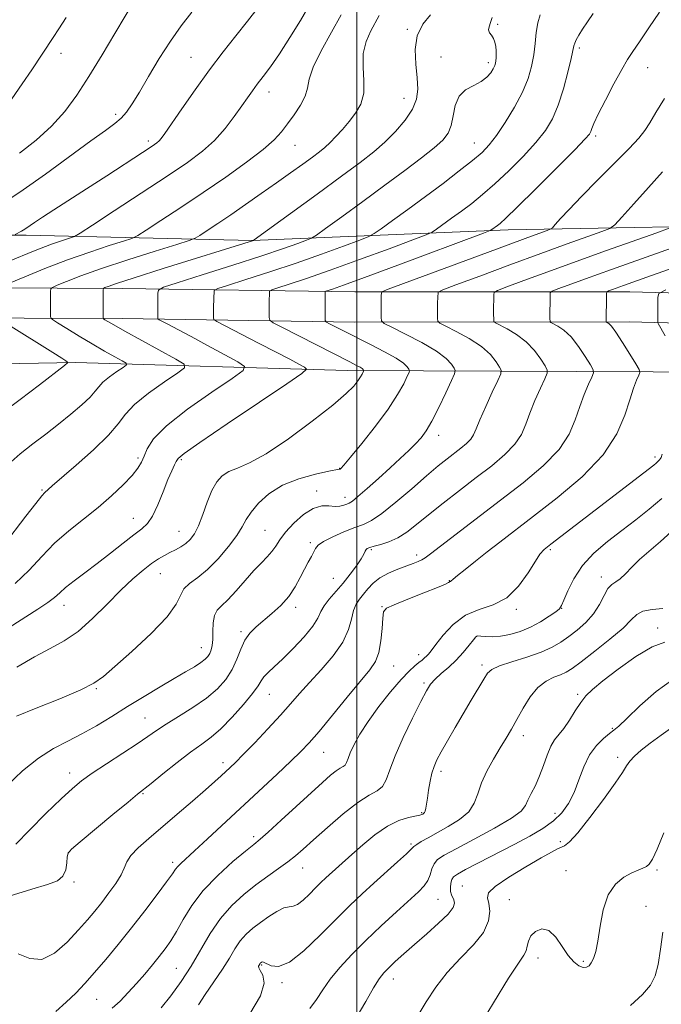
# Model space of a CAD drawing. Extents: x 2054800 to 2057700, y 339800 to 342700.
# Drawn here: x 2056909 to 2057082, y 341142 to 341407 of the extents above; entities that cross this region are included whole.
import ezdxf

# ---------------------------------------------------------------- set-up
doc = ezdxf.new("R2010")
doc.units = 0
doc.header["$MEASUREMENT"] = 0
for name, color, linetype, lineweight in [('32000', 7, 'Continuous', 0), ('DTM HARD BREAKLINE', 7, 'Continuous', 0), ('DTM SPOT ELEVATION', 2, 'Continuous', 13), ('INDEX CONTOUR', 41, 'Continuous', 13), ('INTERMEDIATE CONTOUR', 44, 'Continuous', 0)]:
    doc.layers.add(name, color=color, linetype=linetype, lineweight=lineweight)

msp = doc.modelspace()

# ---------------------------------------------------------------- linework, layer by layer
at = {"layer": '32000', "flags": 128}
msp.add_lwpolyline([(2057000, 342500), (2057000, 340000)], dxfattribs=at)
at = {"layer": 'DTM HARD BREAKLINE'}
for points in [[(2056742.81, 341341.84, 1160.04), (2056773.44, 341348.03, 1160.28), (2056823.62, 341349.34, 1154.85), (2056910.9, 341349.32, 1145.66), (2056971.83, 341347.92, 1138.04), (2057040.74, 341350.78, 1129.42), (2057118.46, 341352.2, 1119.98), (2057193.45, 341352.7, 1109.69), (2057264.26, 341353.05, 1101.07), (2057335.57, 341353.63, 1090.29), (2057408.51, 341350, 1082.76), (2057464.01, 341347.26, 1080.29)], [(2056415.37, 341313.17, 1155.99), (2056478.03, 341314.44, 1157.61), (2056543.86, 341316.87, 1159.99), (2056600.28, 341319.5, 1162.06), (2056662.56, 341324.68, 1160.97), (2056709.99, 341330.25, 1159.06), (2056746.79, 341332.39, 1156.71), (2056787.24, 341333.44, 1154.2), (2056839.75, 341335.2, 1149.63), (2056883.91, 341335.18, 1144.73), (2056936.82, 341334.95, 1137.27), (2056999.47, 341334.02, 1128.93), (2057073.52, 341334.05, 1119.17), (2057149.5, 341332.07, 1107.47), (2057206.7, 341331.25, 1100.5), (2057273.54, 341330.46, 1093.74), (2057336.19, 341329.77, 1087.62), (2057415.29, 341329.44, 1082.52), (2057496.68, 341329.55, 1078.67), (2057500, 341329.526, 1078.524)], [(2056415.54, 341305.05, 1155.99), (2056478.26, 341306.32, 1157.61), (2056544.2, 341308.75, 1160), (2056600.81, 341311.39, 1162.07), (2056663.37, 341316.6, 1160.97), (2056710.7, 341322.16, 1159.07), (2056747.13, 341324.27, 1156.72), (2056787.48, 341325.32, 1154.21), (2056839.88, 341327.07, 1149.63), (2056883.89, 341327.05, 1144.73), (2056936.74, 341326.83, 1137.28), (2056999.41, 341325.89, 1128.94), (2057073.41, 341325.92, 1119.18), (2057149.33, 341323.94, 1107.47), (2057206.6, 341323.13, 1100.51), (2057273.45, 341322.34, 1093.74), (2057336.13, 341321.65, 1087.63), (2057415.28, 341321.31, 1082.52), (2057496.66, 341321.42, 1078.68), (2057500, 341321.396, 1078.534)], [(2057281.01, 341309.54, 1093.59), (2057223.02, 341310.86, 1101.37), (2057163.77, 341311.23, 1108.7), (2057100.37, 341312.43, 1116.15), (2056997.37, 341312.82, 1132.72), (2056924.16, 341314.98, 1141.75), (2056869.07, 341314.03, 1149.12), (2056809.09, 341314.66, 1154.34), (2056753.49, 341312.73, 1157.22), (2056713.44, 341313.89, 1158.31), (2056690.32, 341313.44, 1158.11), (2056674.83, 341313.3, 1158.8)]]:
    msp.add_polyline3d(points, dxfattribs=at)
at = {"layer": 'DTM SPOT ELEVATION'}
for p in [(2057037.94, 341406.19, 1135.8), (2057013.56, 341404.82, 1138.14), (2057059.91, 341399.77, 1131.7), (2056920.27, 341398.33, 1151.4), (2056955.34, 341397.22, 1146.9), (2057022.63, 341397.36, 1136.79), (2057035.41, 341395.83, 1136.4), (2057078.38, 341394.48, 1129.2), (2056976.31, 341387.93, 1143.4), (2057012.67, 341386.21, 1138.8), (2056935.03, 341381.9, 1148.4), (2057064.36, 341376.09, 1129.7), (2056943.79, 341374.74, 1146.4), (2056983.34, 341373.53, 1141.2), (2057031.62, 341374.13, 1134.8), (2057022.01, 341295.38, 1127.46), (2056941.05, 341289.27, 1136.36), (2056952.7, 341288.81, 1133.76), (2057080.33, 341289.52, 1118.36), (2056995.37, 341286.47, 1130.06), (2056915.18, 341280.62, 1138.16), (2056989.15, 341280.38, 1128.46), (2056996.85, 341278.66, 1128.56), (2056939.79, 341273.01, 1134.76), (2056952.06, 341269.5, 1132.86), (2056975.23, 341269.71, 1128.96), (2056987.48, 341266.41, 1126.26), (2057003.91, 341264.56, 1123.76), (2057052.13, 341264.58, 1117.76), (2057016.08, 341263.08, 1122.46), (2056947.06, 341258.09, 1131.16), (2056993.66, 341256.84, 1125.06), (2057065.9, 341257.14, 1114.46), (2057024.88, 341256.17, 1120.06), (2056921.13, 341249.55, 1133.36), (2056983.53, 341249.01, 1125.56), (2057006.82, 341249.2, 1120.06), (2057043, 341248.49, 1117.76), (2057055.15, 341248.7, 1115.96), (2057081.09, 341243.42, 1110.56), (2056968.8, 341242.43, 1126.26), (2057032.27, 341241.2, 1115.96), (2056958.07, 341238.12, 1128.76), (2057016.67, 341236.22, 1118.56), (2057009.9, 341233.19, 1119.16), (2057033.74, 341233.46, 1114.36), (2056929.83, 341227.08, 1129.86), (2057018.1, 341228.59, 1116.26), (2056976.4, 341225.56, 1123.16), (2057059.51, 341225.52, 1110.26), (2056942.91, 341219.18, 1126.86), (2057044.82, 341214.39, 1111.46), (2057068.85, 341216.36, 1108.16), (2056991.03, 341209.86, 1119.16), (2057070.31, 341208.52, 1106.36), (2056963.97, 341207.13, 1122.46), (2056922.62, 341204.29, 1126.56), (2057022.64, 341204.76, 1113.56), (2056942.41, 341198.76, 1123.86), (2057017.47, 341193.67, 1114.16), (2057053.43, 341193.45, 1108.76), (2056972.24, 341187.15, 1118.36), (2057014.55, 341185.18, 1112.26), (2057054.86, 341185.85, 1106.26), (2056922.3, 341182.85, 1123.96), (2056950.4, 341180.24, 1120.36), (2056985.38, 341178.71, 1115.26), (2057056.35, 341177.96, 1104.76), (2057080.84, 341178.14, 1103.76), (2056923.82, 341174.98, 1123.76), (2057028.44, 341173.88, 1106.86), (2057021.9, 341170.32, 1108.96), (2057041.09, 341170.2, 1104.86), (2057077.89, 341168.4, 1103.16), (2057048.77, 341154.48, 1103.46), (2057061.04, 341153.52, 1104.26), (2056951.41, 341151.72, 1116.96), (2056974.35, 341152.59, 1111.86), (2056979.8, 341147.84, 1111.76), (2057009.83, 341148.8, 1107.36), (2056929.89, 341143.33, 1119.06)]:
    msp.add_point(p, dxfattribs=at)
at = {"layer": 'INDEX CONTOUR'}
for points in [[(2056909.085, 341371.456, 1150), (2056913.6351, 341374.966, 1150), (2056917.764, 341378.7089, 1150), (2056921.305, 341382.663, 1150), (2056924.526, 341387.038, 1150), (2056927.801, 341392.104, 1150), (2056931.348, 341397.912, 1150), (2056934.762, 341403.6429, 1150), (2056940.399, 341413.148, 1150)], [(2056906.026, 341287.539, 1140), (2056909.305, 341290.333, 1140), (2056912.715, 341293.035, 1140), (2056916.188, 341295.684, 1140), (2056919.645, 341298.344, 1140), (2056922.973, 341301.029, 1140), (2056925.903, 341303.55, 1140), (2056928.128, 341305.668, 1140), (2056929.495, 341307.235, 1140), (2056930.453, 341308.474, 1140), (2056931.6061, 341309.6979, 1140), (2056933.3621, 341311.12, 1140), (2056935.355, 341312.545, 1140), (2056937.025, 341313.6759, 1140), (2056937.899, 341314.33, 1140), (2056937.842, 341314.778, 1140), (2056936.804, 341315.404, 1140), (2056934.788, 341316.5109, 1140), (2056931.998, 341318.075, 1140), (2056928.689, 341319.9911, 1140), (2056925.159, 341322.115, 1140), (2056921.885, 341324.134, 1140), (2056919.385, 341325.695, 1140), (2056918.019, 341326.569, 1140), (2056917.5169, 341327.012, 1140), (2056917.446, 341327.405, 1140), (2056917.457, 341334.175, 1140), (2056917.525, 341334.808, 1140), (2056917.997, 341335.229, 1140), (2056919.279, 341335.799, 1140), (2056921.7439, 341336.817, 1140), (2056925.642, 341338.324, 1140), (2056931.193, 341340.303, 1140), (2056938.3039, 341342.658, 1140), (2056945.633, 341344.993, 1140), (2056951.529, 341346.838, 1140), (2056954.842, 341347.889, 1140), (2056956.436, 341348.519, 1140), (2056957.674, 341349.268, 1140), (2056959.668, 341350.571, 1140), (2056962.5069, 341352.4501, 1140), (2056966.025, 341354.819, 1140), (2056970.033, 341357.575, 1140), (2056974.254, 341360.52, 1140), (2056978.3871, 341363.44, 1140), (2056982.159, 341366.135, 1140), (2056985.413, 341368.484, 1140), (2056988.018, 341370.383, 1140), (2056989.924, 341371.8, 1140), (2056991.4001, 341372.989, 1140), (2056992.794, 341374.275, 1140), (2056994.38, 341375.9089, 1140), (2056996.128, 341377.845, 1140), (2056997.933, 341379.964, 1140), (2056999.661, 341382.194, 1140), (2057001.062, 341384.666, 1140), (2057001.855, 341387.559, 1140), (2057001.908, 341390.967, 1140), (2057001.667, 341394.645, 1140), (2057001.726, 341398.264, 1140), (2057002.505, 341401.541, 1140), (2057003.743, 341404.374, 1140), (2057006.001, 341408.552, 1140)], [(2056908.261, 341219.689, 1130), (2056913.644, 341221.808, 1130), (2056920.025, 341224.369, 1130), (2056925.616, 341226.735, 1130), (2056929.185, 341228.52, 1130), (2056931.7211, 341230.329, 1130), (2056934.768, 341233.016, 1130), (2056939.369, 341237.12, 1130), (2056944.566, 341241.932, 1130), (2056948.903, 341246.426, 1130), (2056951.337, 341249.807, 1130), (2056952.496, 341252.2, 1130), (2056953.42, 341253.956, 1130), (2056954.952, 341255.438, 1130), (2056957.12, 341257.045, 1130), (2056959.752, 341259.186, 1130), (2056962.6381, 341262.1029, 1130), (2056965.405, 341265.365, 1130), (2056967.645, 341268.372, 1130), (2056969.11, 341270.702, 1130), (2056970.205, 341272.639, 1130), (2056971.501, 341274.646, 1130), (2056973.478, 341277.044, 1130), (2056976.278, 341279.59, 1130), (2056979.953, 341281.901, 1130), (2056984.398, 341283.67, 1130), (2056988.858, 341284.897, 1130), (2056992.423, 341285.659, 1130), (2056995.244, 341286.194, 1130), (2056995.473, 341286.258, 1130), (2056995.711, 341286.463, 1130), (2056996.471, 341287.327, 1130), (2056998.247, 341289.444, 1130), (2057001.302, 341293.1539, 1130), (2057004.995, 341297.792, 1130), (2057008.451, 341302.44, 1130), (2057010.983, 341306.328, 1130), (2057012.622, 341309.279, 1130), (2057013.583, 341311.264, 1130), (2057014.062, 341312.33, 1130), (2057014.171, 341312.834, 1130), (2057014.006, 341313.205, 1130), (2057013.578, 341313.813, 1130), (2057012.578, 341314.7709, 1130), (2057010.6159, 341316.131, 1130), (2057007.4811, 341317.892, 1130), (2057003.682, 341319.845, 1130), (2056996.736, 341323.315, 1130), (2056992.6771, 341325.379, 1130), (2056991.81, 341325.866, 1130), (2056991.49, 341326.336, 1130), (2056991.443, 341327.191, 1130), (2056991.432, 341333.14, 1130), (2056991.462, 341334.097, 1130), (2056991.669, 341334.208, 1130), (2056993.483, 341334.801, 1130), (2056996.389, 341335.82, 1130), (2057002.072, 341337.89, 1130), (2057011.003, 341341.202, 1130), (2057034.145, 341349.858, 1130), (2057035.947, 341350.5601, 1130), (2057036.405, 341350.806, 1130), (2057037.9189, 341351.914, 1130), (2057038.658, 341352.5009, 1130), (2057040.172, 341353.883, 1130), (2057043.229, 341356.844, 1130), (2057048.209, 341361.773, 1130), (2057053.915, 341367.476, 1130), (2057058.76, 341372.362, 1130), (2057061.555, 341375.248, 1130), (2057062.718, 341376.589, 1130), (2057063.064, 341377.252, 1130), (2057063.324, 341378.031, 1130), (2057063.885, 341379.448, 1130), (2057065.051, 341381.952, 1130), (2057066.98, 341385.7549, 1130), (2057069.27, 341390.091, 1130), (2057071.375, 341393.954, 1130), (2057072.935, 341396.666, 1130), (2057074.33, 341398.854, 1130), (2057076.124, 341401.474, 1130), (2057078.681, 341405.1821, 1130), (2057081.571, 341409.429, 1130)], [(2056918.902, 341140.03, 1120), (2056921.704, 341142.531, 1120), (2056924.254, 341145.007, 1120), (2056926.709, 341147.608, 1120), (2056929.338, 341150.578, 1120), (2056932.345, 341154.1009, 1120), (2056935.685, 341158.1299, 1120), (2056939.248, 341162.559, 1120), (2056942.872, 341167.201, 1120), (2056946.183, 341171.548, 1120), (2056948.753, 341175.011, 1120), (2056950.302, 341177.185, 1120), (2056951.146, 341178.399, 1120), (2056951.749, 341179.163, 1120), (2056952.558, 341179.971, 1120), (2056956.279, 341183.3581, 1120), (2056959.779, 341186.594, 1120), (2056978.513, 341203.9981, 1120), (2056982.243, 341207.493, 1120), (2056984.92, 341210.089, 1120), (2056987.163, 341212.477, 1120), (2056989.806, 341215.563, 1120), (2056993.405, 341219.923, 1120), (2056997.405, 341224.805, 1120), (2057003.478, 341232.142, 1120), (2057005.03, 341234.403, 1120), (2057005.941, 341236.798, 1120), (2057006.484, 341239.933, 1120), (2057006.792, 341243.292, 1120), (2057006.959, 341246.08, 1120), (2057007.174, 341247.745, 1120), (2057007.996, 341248.725, 1120), (2057010.072, 341249.705, 1120), (2057013.736, 341251.177, 1120), (2057018.044, 341252.878, 1120), (2057021.735, 341254.353, 1120), (2057023.862, 341255.26, 1120), (2057024.735, 341255.693, 1120), (2057025.105, 341255.932, 1120), (2057025.224, 341255.98, 1120), (2057025.332, 341256.036, 1120), (2057025.961, 341256.6, 1120), (2057027.111, 341257.565, 1120), (2057029.166, 341259.232, 1120), (2057031.929, 341261.434, 1120), (2057035.093, 341263.924, 1120), (2057038.489, 341266.56, 1120), (2057047.578, 341273.535, 1120), (2057053.973, 341278.5159, 1120), (2057060.668, 341284.21, 1120), (2057066.358, 341290.104, 1120), (2057070.079, 341295.723, 1120), (2057072.219, 341300.757, 1120), (2057073.507, 341304.933, 1120), (2057074.537, 341308.053, 1120), (2057075.382, 341310.202, 1120), (2057075.9809, 341311.538, 1120), (2057076.256, 341312.307, 1120), (2057076.044, 341313.107, 1120), (2057075.166, 341314.622, 1120), (2057073.554, 341317.272, 1120), (2057071.6, 341320.419, 1120), (2057069.808, 341323.157, 1120), (2057068.575, 341324.802, 1120), (2057067.847, 341325.542, 1120), (2057067.461, 341325.786, 1120), (2057067.272, 341325.883, 1120), (2057067.203, 341325.946, 1120), (2057067.192, 341326.221, 1120), (2057067.218, 341332.8059, 1120), (2057067.244, 341333.688, 1120), (2057067.402, 341334.069, 1120), (2057067.83, 341334.274, 1120), (2057068.887, 341334.662, 1120), (2057071.836, 341335.723, 1120), (2057078.163, 341337.977, 1120), (2057118.308, 341352.211, 1120)], [(2056987.308, 341140.809, 1110), (2056989.093, 341143.298, 1110), (2056990.804, 341145.906, 1110), (2056992.813, 341148.749, 1110), (2056995.418, 341151.918, 1110), (2056998.63, 341155.406, 1110), (2057002.387, 341159.185, 1110), (2057006.547, 341163.155, 1110), (2057010.642, 341166.942, 1110), (2057016.572, 341172.343, 1110), (2057018.137, 341173.951, 1110), (2057019.095, 341175.361, 1110), (2057019.7151, 341176.904, 1110), (2057020.2131, 341178.475, 1110), (2057020.793, 341179.866, 1110), (2057021.722, 341180.981, 1110), (2057023.5111, 341182.176, 1110), (2057026.737, 341183.92, 1110), (2057031.635, 341186.497, 1110), (2057037.0891, 341189.448, 1110), (2057041.6479, 341192.1281, 1110), (2057044.252, 341194.074, 1110), (2057045.427, 341195.553, 1110), (2057046.0919, 341197.009, 1110), (2057046.983, 341198.8099, 1110), (2057048.098, 341201.004, 1110), (2057049.249, 341203.558, 1110), (2057050.293, 341206.383, 1110), (2057051.263, 341209.163, 1110), (2057052.233, 341211.528, 1110), (2057053.274, 341213.251, 1110), (2057055.765, 341216.357, 1110), (2057057.27, 341218.59, 1110), (2057058.836, 341221.084, 1110), (2057060.317, 341223.368, 1110), (2057061.694, 341225.155, 1110), (2057063.458, 341226.877, 1110), (2057066.23, 341229.145, 1110), (2057070.364, 341232.315, 1110), (2057075.143, 341235.699, 1110), (2057079.583, 341238.351, 1110), (2057082.946, 341239.582, 1110)]]:
    msp.add_polyline3d(points, dxfattribs=at)
at = {"layer": 'INTERMEDIATE CONTOUR'}
for points in [[(2056906.286, 341342.34, 1144), (2056912.896, 341345.013, 1144), (2056917.765, 341346.874, 1144), (2056920.94, 341347.989, 1144), (2056922.816, 341348.592, 1144), (2056923.942, 341349.001, 1144), (2056925.4891, 341349.889, 1144), (2056928.785, 341352.0191, 1144), (2056934.654, 341355.846, 1144), (2056941.926, 341360.606, 1144), (2056948.9291, 341365.226, 1144), (2056954.364, 341368.908, 1144), (2056958.4139, 341371.93, 1144), (2056961.637, 341374.843, 1144), (2056964.481, 341378.039, 1144), (2056966.964, 341381.273, 1144), (2056968.997, 341384.145, 1144), (2056970.553, 341386.38, 1144), (2056971.854, 341388.209, 1144), (2056973.181, 341389.992, 1144), (2056974.782, 341392.0701, 1144), (2056976.753, 341394.719, 1144), (2056979.156, 341398.195, 1144), (2056981.959, 341402.575, 1144), (2056984.778, 341407.208, 1144), (2056987.135, 341411.259, 1144)], [(2056907.946, 341349.466, 1146), (2056909.658, 341350.3779, 1146), (2056910.142, 341350.667, 1146), (2056910.786, 341351.097, 1146), (2056913.161, 341352.755, 1146), (2056915.3271, 341354.201, 1146), (2056918.401, 341356.187, 1146), (2056927.179, 341361.803, 1146), (2056932.623, 341365.32, 1146), (2056942.228, 341371.579, 1146), (2056944.8359, 341373.301, 1146), (2056946.138, 341374.213, 1146), (2056946.764, 341374.757, 1146), (2056947.313, 341375.399, 1146), (2056948.251, 341376.699, 1146), (2056952.872, 341383.388, 1146), (2056956.479, 341388.536, 1146), (2056960.325, 341393.867, 1146), (2056963.985, 341398.714, 1146), (2056967.387, 341403.049, 1146), (2056970.543, 341407.003, 1146), (2056973.446, 341410.685, 1146)], [(2056904.798, 341265.629, 1138), (2056910.859, 341273.563, 1138), (2056913.525, 341277.027, 1138), (2056915.15, 341279.055, 1138), (2056915.9589, 341279.964, 1138), (2056916.834, 341280.75, 1138), (2056917.954, 341281.736, 1138), (2056924.374, 341287.281, 1138), (2056929.045, 341291.449, 1138), (2056933.113, 341295.41, 1138), (2056935.725, 341298.498, 1138), (2056937.662, 341301.052, 1138), (2056940.116, 341303.6611, 1138), (2056943.878, 341306.708, 1138), (2056948.148, 341309.761, 1138), (2056951.728, 341312.1849, 1138), (2056953.6, 341313.588, 1138), (2056953.478, 341314.548, 1138), (2056951.255, 341315.889, 1138), (2056942.036, 341320.9361, 1138), (2056937.508, 341323.437, 1138), (2056934.534, 341325.113, 1138), (2056932.9151, 341326.058, 1138), (2056932.146, 341326.53, 1138), (2056931.785, 341326.806, 1138), (2056931.652, 341327.24, 1138), (2056931.634, 341328.205, 1138), (2056931.6409, 341333.619, 1138), (2056931.66, 341334.579, 1138), (2056931.787, 341334.983, 1138), (2056932.13, 341335.177, 1138), (2056932.962, 341335.503, 1138), (2056935.215, 341336.283, 1138), (2056939.985, 341337.837, 1138), (2056947.78, 341340.303, 1138), (2056972.117, 341347.921, 1138), (2056972.3049, 341348.049, 1138), (2056989.27, 341360.359, 1138), (2056995.893, 341365.194, 1138), (2057000.884, 341368.893, 1138), (2057004.54, 341371.7621, 1138), (2057007.552, 341374.411, 1138), (2057010.44, 341377.304, 1138), (2057013.034, 341380.341, 1138), (2057014.992, 341383.276, 1138), (2057016.0689, 341385.965, 1138), (2057016.408, 341388.667, 1138), (2057016.25, 341391.739, 1138), (2057015.875, 341395.401, 1138), (2057015.723, 341399.332, 1138), (2057016.274, 341403.074, 1138), (2057017.818, 341406.239, 1138), (2057019.883, 341408.731, 1138)], [(2056905.682, 341358.594, 1148), (2056910.114, 341361.551, 1148), (2056916.081, 341365.792, 1148), (2056928.349, 341374.709, 1148), (2056932.32, 341377.544, 1148), (2056934.827, 341379.378, 1148), (2056936.514, 341380.834, 1148), (2056937.96, 341382.485, 1148), (2056939.505, 341384.718, 1148), (2056941.425, 341387.868, 1148), (2056943.9069, 341392.1049, 1148), (2056946.775, 341396.923, 1148), (2056949.763, 341401.6511, 1148), (2056952.663, 341405.781, 1148), (2056955.502, 341409.47, 1148)], [(2056906.336, 341243.588, 1134), (2056914.072, 341248.466, 1134), (2056916.741, 341250.259, 1134), (2056918.538, 341251.667, 1134), (2056919.938, 341252.927, 1134), (2056921.541, 341254.325, 1134), (2056923.8159, 341256.093, 1134), (2056926.713, 341258.252, 1134), (2056930.05, 341260.7751, 1134), (2056933.613, 341263.57, 1134), (2056937.042, 341266.296, 1134), (2056939.943, 341268.554, 1134), (2056942.0491, 341270.127, 1134), (2056943.598, 341271.552, 1134), (2056944.953, 341273.55, 1134), (2056946.39, 341276.594, 1134), (2056947.834, 341280.146, 1134), (2056949.122, 341283.422, 1134), (2056950.1231, 341285.804, 1134), (2056950.843, 341287.363, 1134), (2056951.324, 341288.337, 1134), (2056951.824, 341289.088, 1134), (2056953.484, 341290.454, 1134), (2056957.665, 341293.394, 1134), (2056965.067, 341298.419, 1134), (2056973.756, 341304.2609, 1134), (2056981.134, 341309.204, 1134), (2056985.216, 341311.987, 1134), (2056986.448, 341313.16, 1134), (2056985.886, 341313.731, 1134), (2056984.375, 341314.552, 1134), (2056981.915, 341315.867, 1134), (2056978.297, 341317.766, 1134), (2056973.538, 341320.229, 1134), (2056964.548, 341324.842, 1134), (2056962.324, 341326.001, 1134), (2056961.504, 341326.558, 1134), (2056961.386, 341326.993, 1134), (2056961.383, 341329.944, 1134), (2056961.524, 341334.386, 1134), (2056962.505, 341334.909, 1134), (2056965.168, 341335.78, 1134), (2056970.057, 341337.332, 1134), (2056976.528, 341339.426, 1134), (2056983.643, 341341.811, 1134), (2056990.512, 341344.228, 1134), (2056996.4411, 341346.39, 1134), (2057000.787, 341348.01, 1134), (2057003.225, 341348.954, 1134), (2057004.709, 341349.726, 1134), (2057006.509, 341350.988, 1134), (2057009.6, 341353.231, 1134), (2057013.759, 341356.267, 1134), (2057018.466, 341359.736, 1134), (2057023.22, 341363.291, 1134), (2057027.595, 341366.626, 1134), (2057031.181, 341369.449, 1134), (2057033.736, 341371.625, 1134), (2057035.688, 341373.653, 1134), (2057037.63, 341376.194, 1134), (2057039.98, 341379.7, 1134), (2057042.464, 341383.792, 1134), (2057044.6329, 341387.886, 1134), (2057046.143, 341391.531, 1134), (2057047.082, 341394.803, 1134), (2057047.643, 341397.914, 1134), (2057048.009, 341401.007, 1134), (2057048.331, 341403.955, 1134), (2057048.748, 341406.566, 1134), (2057049.361, 341408.712, 1134)], [(2056906.428, 341336.422, 1142), (2056910.513, 341338.126, 1142), (2056915.964, 341340.332, 1142), (2056922.044, 341342.658, 1142), (2056928.034, 341344.766, 1142), (2056933.287, 341346.491, 1142), (2056937.173, 341347.715, 1142), (2056939.392, 341348.445, 1142), (2056940.963, 341349.204, 1142), (2056943.229, 341350.644, 1142), (2056947.203, 341353.238, 1142), (2056952.55, 341356.761, 1142), (2056958.602, 341360.81, 1142), (2056964.706, 341364.994, 1142), (2056970.272, 341368.9619, 1142), (2056974.726, 341372.376, 1142), (2056977.701, 341375.025, 1142), (2056979.665, 341377.211, 1142), (2056981.294, 341379.365, 1142), (2056983.085, 341381.801, 1142), (2056984.815, 341384.37, 1142), (2056986.085, 341386.803, 1142), (2056986.684, 341388.981, 1142), (2056987.153, 341391.373, 1142), (2056988.226, 341394.595, 1142), (2056990.389, 341399.016, 1142), (2056993.157, 341404.02, 1142), (2056995.804, 341408.744, 1142)], [(2056907.078, 341386.081, 1152), (2056909.828, 341390.091, 1152), (2056912.394, 341393.901, 1152), (2056918.147, 341402.585, 1152), (2056919.698, 341404.953, 1152), (2056921.6421, 341407.979, 1152)], [(2056907.903, 341255.413, 1136), (2056911.725, 341259.041, 1136), (2056915.133, 341262.702, 1136), (2056918.573, 341266.248, 1136), (2056922.37, 341269.576, 1136), (2056930.314, 341275.899, 1136), (2056933.934, 341279.056, 1136), (2056937.033, 341282.033, 1136), (2056939.424, 341284.573, 1136), (2056941.002, 341286.5229, 1136), (2056941.988, 341288.135, 1136), (2056942.686, 341289.764, 1136), (2056943.497, 341291.75, 1136), (2056945.208, 341294.373, 1136), (2056948.706, 341297.9, 1136), (2056954.418, 341302.378, 1136), (2056960.945, 341306.988, 1136), (2056966.431, 341310.695, 1136), (2056969.385, 341312.8, 1136), (2056969.776, 341313.956, 1136), (2056967.941, 341315.153, 1136), (2056959.802, 341319.585, 1136), (2056955.3621, 341321.9801, 1136), (2056951.813, 341323.865, 1136), (2056949.25, 341325.202, 1136), (2056946.724, 341326.506, 1136), (2056946.404, 341326.724, 1136), (2056946.357, 341327.802, 1136), (2056946.36, 341333.662, 1136), (2056946.555, 341334.531, 1136), (2056947.924, 341335.26, 1136), (2056951.637, 341336.475, 1136), (2056958.344, 341338.597, 1136), (2056966.598, 341341.229, 1136), (2056974.429, 341343.772, 1136), (2056980.266, 341345.74, 1136), (2056984.133, 341347.108, 1136), (2056986.452, 341347.965, 1136), (2056987.765, 341348.502, 1136), (2056989.09, 341349.309, 1136), (2056991.561, 341351.079, 1136), (2056995.958, 341354.269, 1136), (2057001.63, 341358.4011, 1136), (2057007.57, 341362.761, 1136), (2057012.914, 341366.7399, 1136), (2057017.377, 341370.145, 1136), (2057020.814, 341372.885, 1136), (2057023.151, 341374.969, 1136), (2057024.594, 341376.795, 1136), (2057025.418, 341378.862, 1136), (2057025.919, 341381.494, 1136), (2057026.487, 341384.317, 1136), (2057027.532, 341386.785, 1136), (2057029.314, 341388.505, 1136), (2057031.481, 341389.697, 1136), (2057033.531, 341390.735, 1136), (2057035.064, 341391.901, 1136), (2057036.097, 341393.113, 1136), (2057036.752, 341394.196, 1136), (2057037.141, 341395.028, 1136), (2057037.351, 341395.701, 1136), (2057037.458, 341396.357, 1136), (2057037.524, 341397.119, 1136), (2057037.549, 341398.011, 1136), (2057037.517, 341399.038, 1136), (2057037.407, 341400.181, 1136), (2057037.185, 341401.332, 1136), (2057036.81, 341402.364, 1136), (2057036.287, 341403.191, 1136), (2057035.783, 341403.9051, 1136), (2057035.51, 341404.641, 1136), (2057035.615, 341405.523, 1136), (2057035.979, 341406.631, 1136), (2057036.423, 341408.039, 1136)], [(2056908.403, 341232.824, 1132), (2056913.144, 341235.639, 1132), (2056917.35, 341237.861, 1132), (2056921.16, 341239.933, 1132), (2056924.905, 341242.486, 1132), (2056928.816, 341245.938, 1132), (2056932.738, 341249.862, 1132), (2056936.419, 341253.618, 1132), (2056939.65, 341256.689, 1132), (2056942.402, 341259.053, 1132), (2056944.691, 341260.807, 1132), (2056946.557, 341262.064, 1132), (2056948.144, 341262.985, 1132), (2056949.621, 341263.743, 1132), (2056951.117, 341264.489, 1132), (2056952.586, 341265.291, 1132), (2056953.944, 341266.194, 1132), (2056955.135, 341267.283, 1132), (2056956.225, 341268.792, 1132), (2056957.313, 341270.994, 1132), (2056958.476, 341274.012, 1132), (2056959.705, 341277.376, 1132), (2056960.97, 341280.464, 1132), (2056962.271, 341282.795, 1132), (2056963.738, 341284.435, 1132), (2056965.529, 341285.591, 1132), (2056967.846, 341286.549, 1132), (2056971.065, 341287.924, 1132), (2056975.604, 341290.414, 1132), (2056981.59, 341294.417, 1132), (2056987.998, 341299.1369, 1132), (2056993.509, 341303.48, 1132), (2056997.132, 341306.601, 1132), (2056999.176, 341308.652, 1132), (2057000.274, 341310.037, 1132), (2057000.965, 341311.091, 1132), (2057001.406, 341311.881, 1132), (2057001.788, 341312.69, 1132), (2057001.817, 341312.824, 1132), (2057001.774, 341312.922, 1132), (2057001.66, 341313.083, 1132), (2057001.396, 341313.336, 1132), (2057000.876, 341313.696, 1132), (2056999.927, 341314.224, 1132), (2056998.084, 341315.17, 1132), (2056979.973, 341324.414, 1132), (2056977.47, 341325.727, 1132), (2056976.547, 341326.421, 1132), (2056976.4141, 341327.092, 1132), (2056976.408, 341331.017, 1132), (2056976.493, 341334.242, 1132), (2056977.087, 341334.558, 1132), (2056978.699, 341335.086, 1132), (2056981.77, 341336.066, 1132), (2056986.459, 341337.623, 1132), (2056992.858, 341339.851, 1132), (2057000.758, 341342.715, 1132), (2057008.749, 341345.672, 1132), (2057015.122, 341348.054, 1132), (2057018.685, 341349.406, 1132), (2057020.3281, 341350.143, 1132), (2057021.457, 341350.897, 1132), (2057025.541, 341353.871, 1132), (2057028.193, 341355.825, 1132), (2057030.939, 341357.896, 1132), (2057033.883, 341360.255, 1132), (2057037.205, 341363.147, 1132), (2057040.973, 341366.699, 1132), (2057044.802, 341370.565, 1132), (2057048.195, 341374.278, 1132), (2057050.783, 341377.54, 1132), (2057052.716, 341380.723, 1132), (2057054.271, 341384.365, 1132), (2057055.662, 341388.766, 1132), (2057056.842, 341393.262, 1132), (2057057.702, 341396.95, 1132), (2057058.451, 341400.356, 1132), (2057058.704, 341401.114, 1132), (2057059.13, 341402.013, 1132), (2057059.81, 341403.224, 1132), (2057060.804, 341404.824, 1132), (2057062.127, 341406.833, 1132), (2057063.63, 341409.052, 1132)], [(2056905.769, 341200.993, 1128), (2056909.963, 341204.925, 1128), (2056914.217, 341208.3751, 1128), (2056918.246, 341210.942, 1128), (2056922.1079, 341212.936, 1128), (2056925.948, 341214.848, 1128), (2056929.89, 341217.068, 1128), (2056933.982, 341219.576, 1128), (2056938.255, 341222.251, 1128), (2056942.677, 341224.962, 1128), (2056946.969, 341227.536, 1128), (2056950.791, 341229.79, 1128), (2056953.874, 341231.589, 1128), (2056956.231, 341232.985, 1128), (2056957.9481, 341234.081, 1128), (2056959.121, 341234.976, 1128), (2056959.885, 341235.775, 1128), (2056960.391, 341236.579, 1128), (2056960.76, 341237.503, 1128), (2056961.017, 341238.705, 1128), (2056961.161, 341240.355, 1128), (2056961.219, 341242.515, 1128), (2056961.333, 341244.827, 1128), (2056961.673, 341246.827, 1128), (2056962.39, 341248.226, 1128), (2056963.566, 341249.436, 1128), (2056965.262, 341251.045, 1128), (2056967.474, 341253.445, 1128), (2056969.93, 341256.259, 1128), (2056972.2889, 341258.912, 1128), (2056974.277, 341260.975, 1128), (2056975.877, 341262.58, 1128), (2056977.137, 341264.001, 1128), (2056978.159, 341265.489, 1128), (2056979.254, 341267.195, 1128), (2056980.786, 341269.245, 1128), (2056982.992, 341271.655, 1128), (2056985.603, 341273.983, 1128), (2056988.226, 341275.675, 1128), (2056990.537, 341276.356, 1128), (2056992.493, 341276.359, 1128), (2056994.125, 341276.197, 1128), (2056995.459, 341276.27, 1128), (2056996.515, 341276.533, 1128), (2056997.313, 341276.828, 1128), (2056997.943, 341277.091, 1128), (2056998.787, 341277.632, 1128), (2057000.299, 341278.851, 1128), (2057002.769, 341281.002, 1128), (2057005.831, 341283.741, 1128), (2057008.955, 341286.575, 1128), (2057011.699, 341289.097, 1128), (2057013.99, 341291.254, 1128), (2057015.841, 341293.077, 1128), (2057017.316, 341294.682, 1128), (2057018.664, 341296.528, 1128), (2057020.185, 341299.1531, 1128), (2057022.054, 341302.842, 1128), (2057023.969, 341306.836, 1128), (2057025.505, 341310.119, 1128), (2057026.335, 341311.97, 1128), (2057026.525, 341312.844, 1128), (2057026.238, 341313.489, 1128), (2057025.536, 341314.523, 1128), (2057024.088, 341316.0451, 1128), (2057021.459, 341318.025, 1128), (2057017.488, 341320.359, 1128), (2057013.0841, 341322.661, 1128), (2057009.427, 341324.475, 1128), (2057007.393, 341325.518, 1128), (2057006.643, 341326.204, 1128), (2057006.535, 341327.119, 1128), (2057006.525, 341333.176, 1128), (2057006.765, 341334.074, 1128), (2057008.44, 341334.731, 1128), (2057031.041, 341343.1501, 1128), (2057040.014, 341346.478, 1128), (2057046.06, 341348.7021, 1128), (2057051.239, 341350.572, 1128), (2057052.117, 341350.912, 1128), (2057052.696, 341351.328, 1128), (2057053.475, 341352.176, 1128), (2057054.896, 341353.77, 1128), (2057057.183, 341356.251, 1128), (2057060.507, 341359.718, 1128), (2057064.851, 341364.111, 1128), (2057069.457, 341368.73, 1128), (2057073.38, 341372.715, 1128), (2057075.948, 341375.477, 1128), (2057077.564, 341377.52, 1128), (2057078.904, 341379.615, 1128), (2057080.567, 341382.428, 1128), (2057082.85, 341386.183, 1128)], [(2056908.104, 341185.108, 1126), (2056911.771, 341188.948, 1126), (2056916.232, 341193.401, 1126), (2056920.359, 341197.404, 1126), (2056923.3661, 341200.199, 1126), (2056925.838, 341202.234, 1126), (2056928.703, 341204.262, 1126), (2056932.585, 341206.828, 1126), (2056936.911, 341209.643, 1126), (2056940.803, 341212.212, 1126), (2056943.663, 341214.188, 1126), (2056945.996, 341215.826, 1126), (2056948.588, 341217.528, 1126), (2056951.987, 341219.604, 1126), (2056955.815, 341221.98, 1126), (2056959.4579, 341224.4881, 1126), (2056962.425, 341227, 1126), (2056964.707, 341229.549, 1126), (2056966.4181, 341232.213, 1126), (2056967.694, 341235.01, 1126), (2056968.7579, 341237.739, 1126), (2056969.854, 341240.144, 1126), (2056971.193, 341242.062, 1126), (2056972.841, 341243.7011, 1126), (2056977.136, 341247.3, 1126), (2056979.52, 341249.507, 1126), (2056981.685, 341251.929, 1126), (2056983.408, 341254.489, 1126), (2056984.762, 341257.012, 1126), (2056985.888, 341259.302, 1126), (2056986.896, 341261.204, 1126), (2056987.759, 341262.726, 1126), (2056988.413, 341263.918, 1126), (2056988.89, 341264.858, 1126), (2056989.5959, 341265.725, 1126), (2056991.032, 341266.724, 1126), (2056993.5, 341267.984, 1126), (2056996.523, 341269.323, 1126), (2056999.428, 341270.483, 1126), (2057001.767, 341271.3521, 1126), (2057003.987, 341272.404, 1126), (2057006.762, 341274.262, 1126), (2057010.529, 341277.309, 1126), (2057014.778, 341280.973, 1126), (2057018.763, 341284.443, 1126), (2057021.909, 341287.094, 1126), (2057024.328, 341289.035, 1126), (2057028.055, 341291.918, 1126), (2057029.549, 341293.174, 1126), (2057030.689, 341294.347, 1126), (2057031.458, 341295.533, 1126), (2057032.157, 341297.12, 1126), (2057033.168, 341299.571, 1126), (2057034.73, 341303.104, 1126), (2057036.495, 341306.964, 1126), (2057037.972, 341310.148, 1126), (2057038.77, 341311.958, 1126), (2057038.899, 341312.898, 1126), (2057038.47, 341313.772, 1126), (2057037.541, 341315.21, 1126), (2057035.966, 341317.139, 1126), (2057033.547, 341319.308, 1126), (2057030.2599, 341321.469, 1126), (2057026.775, 341323.381, 1126), (2057023.936, 341324.803, 1126), (2057022.363, 341325.609, 1126), (2057021.783, 341326.139, 1126), (2057021.699, 341326.847, 1126), (2057021.693, 341331.045, 1126), (2057021.885, 341333.977, 1126), (2057023.18, 341334.565, 1126), (2057026.696, 341335.8899, 1126), (2057033.094, 341338.272, 1126), (2057041.24, 341341.293, 1126), (2057049.551, 341344.353, 1126), (2057056.681, 341346.942, 1126), (2057062.228, 341348.93, 1126), (2057066.027, 341350.278, 1126), (2057068.1399, 341351.099, 1126), (2057069.536, 341352.101, 1126), (2057071.412, 341354.143, 1126), (2057074.613, 341357.763, 1126), (2057078.568, 341362.209, 1126), (2057082.359, 341366.41, 1126)], [(2056906.31, 341171.146, 1124), (2056912.392, 341172.975, 1124), (2056916.673, 341174.251, 1124), (2056919.317, 341175.29, 1124), (2056920.804, 341176.525, 1124), (2056921.57, 341178.24, 1124), (2056921.89, 341180.117, 1124), (2056921.998, 341181.69, 1124), (2056922.204, 341182.71, 1124), (2056923.118, 341183.7919, 1124), (2056925.428, 341185.769, 1124), (2056934.25, 341193.103, 1124), (2056938.379, 341196.513, 1124), (2056940.924, 341198.586, 1124), (2056944.6191, 341201.541, 1124), (2056947.752, 341204.082, 1124), (2056951.551, 341207.128, 1124), (2056955.226, 341209.9679, 1124), (2056958.201, 341212.116, 1124), (2056960.757, 341213.998, 1124), (2056963.393, 341216.269, 1124), (2056966.427, 341219.353, 1124), (2056969.46, 341222.759, 1124), (2056971.912, 341225.769, 1124), (2056973.389, 341227.849, 1124), (2056974.237, 341229.22, 1124), (2056974.985, 341230.2891, 1124), (2056976.09, 341231.438, 1124), (2056977.722, 341232.944, 1124), (2056979.9799, 341235.059, 1124), (2056982.837, 341237.8999, 1124), (2056985.773, 341241.037, 1124), (2056988.144, 341243.908, 1124), (2056989.517, 341246.102, 1124), (2056990.312, 341247.825, 1124), (2056991.159, 341249.4379, 1124), (2056992.539, 341251.238, 1124), (2056996.3259, 341255.513, 1124), (2056998.237, 341257.906, 1124), (2056999.898, 341260.196, 1124), (2057001.142, 341262.083, 1124), (2057001.869, 341263.351, 1124), (2057002.24, 341264.111, 1124), (2057002.484, 341264.558, 1124), (2057002.825, 341264.868, 1124), (2057003.473, 341265.143, 1124), (2057004.631, 341265.4679, 1124), (2057006.425, 341265.934, 1124), (2057008.66, 341266.649, 1124), (2057011.061, 341267.724, 1124), (2057013.454, 341269.262, 1124), (2057016.077, 341271.314, 1124), (2057019.267, 341273.92, 1124), (2057023.238, 341277.065, 1124), (2057027.686, 341280.509, 1124), (2057032.184, 341283.959, 1124), (2057036.336, 341287.176, 1124), (2057039.877, 341290.151, 1124), (2057042.579, 341292.933, 1124), (2057044.331, 341295.597, 1124), (2057045.5109, 341298.332, 1124), (2057046.615, 341301.358, 1124), (2057047.999, 341304.754, 1124), (2057049.4569, 341308.043, 1124), (2057050.642, 341310.612, 1124), (2057051.266, 341312.075, 1124), (2057051.281, 341312.967, 1124), (2057050.702, 341314.055, 1124), (2057049.545, 341315.897, 1124), (2057047.844, 341318.232, 1124), (2057045.634, 341320.591, 1124), (2057043.031, 341322.58, 1124), (2057040.465, 341324.101, 1124), (2057037.333, 341325.7, 1124), (2057036.9231, 341326.075, 1124), (2057036.861, 341328.614, 1124), (2057036.871, 341333.35, 1124), (2057037.004, 341333.881, 1124), (2057037.921, 341334.4, 1124), (2057040.408, 341335.352, 1124), (2057045.025, 341337.069, 1124), (2057051.439, 341339.4369, 1124), (2057059.0889, 341342.227, 1124), (2057067.302, 341345.182, 1124), (2057080.815, 341349.985, 1124), (2057084.108, 341351.223, 1124)], [(2056908.781, 341155.583, 1122), (2056911.921, 341154.2991, 1122), (2056915.099, 341154.086, 1122), (2056918.522, 341155.788, 1122), (2056921.939, 341158.77, 1122), (2056924.982, 341162.021, 1122), (2056927.397, 341164.762, 1122), (2056929.3841, 341167.119, 1122), (2056931.253, 341169.445, 1122), (2056933.213, 341171.987, 1122), (2056935.058, 341174.559, 1122), (2056936.479, 341176.867, 1122), (2056937.316, 341178.72, 1122), (2056937.998, 341180.342, 1122), (2056939.105, 341182.056, 1122), (2056941.097, 341184.141, 1122), (2056943.954, 341186.684, 1122), (2056951.6329, 341193.21, 1122), (2056955.734, 341196.734, 1122), (2056959.2571, 341199.794, 1122), (2056961.7761, 341202.021, 1122), (2056963.481, 341203.568, 1122), (2056965.8559, 341205.779, 1122), (2056967.284, 341207.167, 1122), (2056969.418, 341209.323, 1122), (2056972.493, 341212.505, 1122), (2056976.038, 341216.243, 1122), (2056979.405, 341219.885, 1122), (2056982.141, 341222.965, 1122), (2056984.572, 341225.756, 1122), (2056987.217, 341228.718, 1122), (2056990.397, 341232.177, 1122), (2056993.635, 341235.926, 1122), (2056996.252, 341239.6239, 1122), (2056997.774, 341242.974, 1122), (2056998.531, 341245.846, 1122), (2056999.055, 341248.151, 1122), (2056999.778, 341249.865, 1122), (2057000.718, 341251.219, 1122), (2057001.792, 341252.507, 1122), (2057002.964, 341253.951, 1122), (2057004.372, 341255.475, 1122), (2057006.199, 341256.933, 1122), (2057008.532, 341258.203, 1122), (2057011.061, 341259.262, 1122), (2057015.1749, 341260.7751, 1122), (2057016.499, 341261.306, 1122), (2057017.497, 341261.778, 1122), (2057018.409, 341262.335, 1122), (2057019.8489, 341263.3959, 1122), (2057038.744, 341277.877, 1122), (2057044.818, 341282.588, 1122), (2057050.231, 341287.148, 1122), (2057054.469, 341291.518, 1122), (2057057.205, 341295.66, 1122), (2057058.865, 341299.545, 1122), (2057060.061, 341303.146, 1122), (2057061.268, 341306.404, 1122), (2057062.4191, 341309.123, 1122), (2057063.312, 341311.075, 1122), (2057063.761, 341312.191, 1122), (2057063.663, 341313.037, 1122), (2057062.934, 341314.338, 1122), (2057061.55, 341316.585, 1122), (2057059.722, 341319.326, 1122), (2057057.721, 341321.874, 1122), (2057055.803, 341323.691, 1122), (2057054.156, 341324.822, 1122), (2057052.303, 341325.7921, 1122), (2057052.063, 341326.011, 1122), (2057052.0269, 341326.832, 1122), (2057052.044, 341333.078, 1122), (2057052.124, 341333.785, 1122), (2057052.662, 341334.234, 1122), (2057054.119, 341334.813, 1122), (2057056.956, 341335.866, 1122), (2057061.637, 341337.58, 1122), (2057068.626, 341340.102, 1122), (2057077.924, 341343.421, 1122), (2057095.603, 341349.692, 1122)], [(2057083.082, 341322.165, 1118), (2057081.2011, 341325.476, 1118), (2057081.079, 341325.73, 1118), (2057081.063, 341325.857, 1118), (2057081.111, 341332.633, 1118), (2057081.377, 341333.584, 1118), (2057083.204, 341334.556, 1118)], [(2056904.698, 341301.579, 1142), (2056909.314, 341305.041, 1142), (2056914.511, 341308.994, 1142), (2056921.264, 341314.1739, 1142), (2056922.089, 341314.9021, 1142), (2056922.04, 341315.122, 1142), (2056921.615, 341315.409, 1142), (2056920.485, 341316.141, 1142), (2056918.112, 341317.648, 1142), (2056906.1769, 341325.14, 1142)], [(2056934.081, 341140.928, 1118), (2056936.202, 341142.857, 1118), (2056938.424, 341145.14, 1118), (2056940.669, 341147.616, 1118), (2056942.858, 341150.135, 1118), (2056944.916, 341152.583, 1118), (2056946.769, 341154.853, 1118), (2056948.382, 341156.9171, 1118), (2056949.883, 341159.049, 1118), (2056951.441, 341161.603, 1118), (2056953.242, 341164.83, 1118), (2056955.542, 341168.594, 1118), (2056958.609, 341172.655, 1118), (2056962.528, 341176.742, 1118), (2056966.626, 341180.435, 1118), (2056970.041, 341183.279, 1118), (2056972.228, 341185.051, 1118), (2056973.91, 341186.452, 1118), (2056976.128, 341188.418, 1118), (2056979.599, 341191.587, 1118), (2056990.715, 341201.8109, 1118), (2056992.874, 341203.715, 1118), (2056994.408, 341204.924, 1118), (2056995.529, 341205.6231, 1118), (2056996.329, 341206.058, 1118), (2056996.87, 341206.488, 1118), (2056997.239, 341207.154, 1118), (2056997.62, 341208.207, 1118), (2056998.222, 341209.778, 1118), (2056999.239, 341211.976, 1118), (2057000.803, 341214.8079, 1118), (2057003.032, 341218.26, 1118), (2057005.934, 341222.219, 1118), (2057009.08, 341226.175, 1118), (2057011.933, 341229.519, 1118), (2057014.078, 341231.802, 1118), (2057015.598, 341233.215, 1118), (2057016.7, 341234.109, 1118), (2057017.561, 341234.783, 1118), (2057018.25, 341235.344, 1118), (2057018.8049, 341235.8439, 1118), (2057019.312, 341236.391, 1118), (2057020.033, 341237.302, 1118), (2057021.277, 341238.945, 1118), (2057023.278, 341241.501, 1118), (2057025.98, 341244.395, 1118), (2057029.252, 341246.863, 1118), (2057032.934, 341248.419, 1118), (2057036.747, 341249.691, 1118), (2057040.386, 341251.586, 1118), (2057043.576, 341254.691, 1118), (2057046.18, 341258.312, 1118), (2057048.091, 341261.434, 1118), (2057049.341, 341263.354, 1118), (2057050.509, 341264.609, 1118), (2057052.309, 341266.045, 1118), (2057080.005, 341287.305, 1118), (2057080.617, 341287.8131, 1118), (2057081.112, 341288.272, 1118), (2057081.534, 341288.714, 1118), (2057081.836, 341289.096, 1118), (2057081.9989, 341289.407, 1118), (2057082.29, 341290.286, 1118)], [(2056947.298, 341141.039, 1116), (2056949.878, 341144.3, 1116), (2056952.643, 341148.089, 1116), (2056955.385, 341152.273, 1116), (2056960.519, 341161.069, 1116), (2056963.246, 341165.119, 1116), (2056966.285, 341168.613, 1116), (2056969.533, 341171.599, 1116), (2056972.825, 341174.198, 1116), (2056976.001, 341176.51, 1116), (2056978.909, 341178.559, 1116), (2056981.405, 341180.354, 1116), (2056983.467, 341181.975, 1116), (2056985.568, 341183.804, 1116), (2056988.309, 341186.294, 1116), (2056992.061, 341189.683, 1116), (2056996.289, 341193.3381, 1116), (2057000.233, 341196.413, 1116), (2057003.287, 341198.318, 1116), (2057005.465, 341199.502, 1116), (2057006.938, 341200.675, 1116), (2057007.9309, 341202.463, 1116), (2057008.884, 341205.1599, 1116), (2057010.291, 341208.975, 1116), (2057012.463, 341213.909, 1116), (2057014.973, 341219.124, 1116), (2057017.209, 341223.57, 1116), (2057018.743, 341226.489, 1116), (2057019.877, 341228.283, 1116), (2057021.095, 341229.643, 1116), (2057022.761, 341231.141, 1116), (2057024.744, 341232.867, 1116), (2057026.789, 341234.792, 1116), (2057028.668, 341236.841, 1116), (2057030.242, 341238.751, 1116), (2057031.396, 341240.214, 1116), (2057032.097, 341241.012, 1116), (2057032.641, 341241.282, 1116), (2057033.406, 341241.251, 1116), (2057034.692, 341241.13, 1116), (2057036.487, 341241.073, 1116), (2057038.702, 341241.217, 1116), (2057041.238, 341241.676, 1116), (2057043.971, 341242.48, 1116), (2057046.764, 341243.6341, 1116), (2057049.462, 341245.091, 1116), (2057051.822, 341246.591, 1116), (2057053.58, 341247.822, 1116), (2057054.588, 341248.625, 1116), (2057055.174, 341249.455, 1116), (2057055.781, 341250.92, 1116), (2057056.801, 341253.445, 1116), (2057058.418, 341256.717, 1116), (2057060.763, 341260.238, 1116), (2057063.889, 341263.599, 1116), (2057067.542, 341266.75, 1116), (2057071.3871, 341269.732, 1116), (2057075.147, 341272.596, 1116), (2057078.758, 341275.429, 1116), (2057082.214, 341278.3311, 1116)], [(2056957.355, 341141.835, 1114), (2056959.103, 341144.649, 1114), (2056961.453, 341148.031, 1114), (2056963.792, 341151.435, 1114), (2056965.657, 341154.415, 1114), (2056967.173, 341156.9359, 1114), (2056968.61, 341159.066, 1114), (2056970.199, 341160.884, 1114), (2056972.001, 341162.51, 1114), (2056974.039, 341164.076, 1114), (2056976.28, 341165.647, 1114), (2056978.4861, 341167.026, 1114), (2056980.366, 341167.948, 1114), (2056981.734, 341168.28, 1114), (2056982.833, 341168.419, 1114), (2056984.0089, 341168.893, 1114), (2056985.514, 341170.075, 1114), (2056987.21, 341171.713, 1114), (2056988.862, 341173.398, 1114), (2056990.3, 341174.818, 1114), (2056991.61, 341176.045, 1114), (2056998.638, 341182.358, 1114), (2057001.577, 341184.976, 1114), (2057004.876, 341187.697, 1114), (2057008.222, 341190, 1114), (2057011.32, 341191.497, 1114), (2057013.94, 341192.323, 1114), (2057016.987, 341192.987, 1114), (2057017.515, 341193.142, 1114), (2057017.767, 341193.261, 1114), (2057017.999, 341193.402, 1114), (2057018.237, 341193.647, 1114), (2057018.45, 341194.086, 1114), (2057018.621, 341194.811, 1114), (2057018.79, 341195.93, 1114), (2057019.014, 341197.556, 1114), (2057019.336, 341199.716, 1114), (2057019.748, 341202.101, 1114), (2057020.2291, 341204.319, 1114), (2057020.791, 341206.124, 1114), (2057021.5729, 341207.867, 1114), (2057022.75, 341210.047, 1114), (2057024.431, 341213.018, 1114), (2057026.471, 341216.563, 1114), (2057028.666, 341220.319, 1114), (2057030.811, 341223.939, 1114), (2057034.202, 341229.613, 1114), (2057035.229, 341231.227, 1114), (2057036.384, 341232.277, 1114), (2057038.401, 341233.186, 1114), (2057041.744, 341234.289, 1114), (2057045.785, 341235.564, 1114), (2057049.627, 341236.898, 1114), (2057052.594, 341238.218, 1114), (2057054.923, 341239.588, 1114), (2057057.073, 341241.113, 1114), (2057059.384, 341242.878, 1114), (2057061.706, 341244.912, 1114), (2057063.767, 341247.231, 1114), (2057065.37, 341249.776, 1114), (2057066.612, 341252.2, 1114), (2057067.666, 341254.084, 1114), (2057068.687, 341255.17, 1114), (2057069.7649, 341255.841, 1114), (2057070.974, 341256.642, 1114), (2057072.389, 341257.989, 1114), (2057074.088, 341259.8, 1114), (2057076.1469, 341261.867, 1114), (2057078.661, 341264.082, 1114), (2057081.786, 341266.747, 1114), (2057085.692, 341270.262, 1114)], [(2056971.171, 341139.402, 1112), (2056974.032, 341144.276, 1112), (2056975, 341147.686, 1112), (2056974.657, 341149.818, 1112), (2056973.9299, 341151.079, 1112), (2056973.558, 341151.831, 1112), (2056973.532, 341152.262, 1112), (2056973.659, 341152.514, 1112), (2056973.974, 341153.014, 1112), (2056974.078, 341153.133, 1112), (2056974.196, 341153.2389, 1112), (2056974.33, 341153.341, 1112), (2056974.509, 341153.422, 1112), (2056974.879, 341153.356, 1112), (2056976.899, 341152.354, 1112), (2056978.909, 341152.162, 1112), (2056981.834, 341153.31, 1112), (2056985.728, 341156.369, 1112), (2056990.115, 341160.606, 1112), (2056994.39, 341164.966, 1112), (2056998.0981, 341168.629, 1112), (2057001.403, 341171.731, 1112), (2057004.618, 341174.642, 1112), (2057010.993, 341180.361, 1112), (2057013.335, 341182.507, 1112), (2057015.3891, 341184.497, 1112), (2057016.1199, 341185.061, 1112), (2057017.353, 341185.837, 1112), (2057019.195, 341186.898, 1112), (2057024.643, 341189.875, 1112), (2057027.665, 341191.761, 1112), (2057030.13, 341193.8709, 1112), (2057031.642, 341196.1891, 1112), (2057032.599, 341198.7591, 1112), (2057033.593, 341201.639, 1112), (2057035.066, 341204.829, 1112), (2057036.855, 341208.087, 1112), (2057038.645, 341211.113, 1112), (2057040.204, 341213.716, 1112), (2057041.633, 341216.145, 1112), (2057043.12, 341218.761, 1112), (2057044.811, 341221.778, 1112), (2057046.712, 341224.827, 1112), (2057048.788, 341227.391, 1112), (2057050.977, 341229.0979, 1112), (2057053.091, 341230.13, 1112), (2057054.912, 341230.814, 1112), (2057056.3689, 341231.486, 1112), (2057057.984, 341232.5299, 1112), (2057060.428, 341234.344, 1112), (2057064.086, 341237.138, 1112), (2057068.2, 341240.392, 1112), (2057071.725, 341243.399, 1112), (2057073.943, 341245.604, 1112), (2057075.426, 341247.053, 1112), (2057077.074, 341247.9441, 1112), (2057079.531, 341248.451, 1112), (2057082.432, 341248.656, 1112)], [(2056999.861, 341138.318, 1108), (2057002.429, 341142.758, 1108), (2057004.493, 341146.445, 1108), (2057005.998, 341148.881, 1108), (2057007.236, 341150.466, 1108), (2057008.586, 341151.827, 1108), (2057010.369, 341153.4879, 1108), (2057012.6691, 341155.564, 1108), (2057015.512, 341158.068, 1108), (2057018.813, 341160.94, 1108), (2057022.045, 341163.831, 1108), (2057024.569, 341166.32, 1108), (2057025.917, 341168.095, 1108), (2057026.319, 341169.281, 1108), (2057026.175, 341170.112, 1108), (2057025.488, 341171.52, 1108), (2057025.243, 341172.391, 1108), (2057025.204, 341173.4961, 1108), (2057025.344, 341174.664, 1108), (2057025.608, 341175.663, 1108), (2057026.039, 341176.371, 1108), (2057027.089, 341177.106, 1108), (2057029.308, 341178.295, 1108), (2057042.388, 341185.1, 1108), (2057046.567, 341187.316, 1108), (2057050.076, 341189.358, 1108), (2057052.945, 341191.3999, 1108), (2057055.219, 341193.609, 1108), (2057057.027, 341196.123, 1108), (2057058.513, 341199.073, 1108), (2057059.832, 341202.493, 1108), (2057061.165, 341206.035, 1108), (2057062.701, 341209.2531, 1108), (2057064.5419, 341211.79, 1108), (2057066.442, 341213.654, 1108), (2057068.065, 341214.941, 1108), (2057069.255, 341215.847, 1108), (2057070.569, 341216.98, 1108), (2057072.74, 341219.046, 1108), (2057076.255, 341222.442, 1108), (2057080.6201, 341226.315, 1108), (2057085.093, 341229.501, 1108)], [(2057016.264, 341138.578, 1106), (2057018.65, 341142.622, 1106), (2057021.285, 341146.6401, 1106), (2057024.363, 341150.576, 1106), (2057027.925, 341154.376, 1106), (2057031.409, 341157.989, 1106), (2057034.101, 341161.366, 1106), (2057035.481, 341164.441, 1106), (2057035.81, 341167.09, 1106), (2057035.543, 341169.171, 1106), (2057035.192, 341170.66, 1106), (2057035.4989, 341171.994, 1106), (2057037.262, 341173.728, 1106), (2057040.927, 341176.214, 1106), (2057045.516, 341178.998, 1106), (2057049.701, 341181.426, 1106), (2057052.468, 341183.001, 1106), (2057054.065, 341183.865, 1106), (2057055.987, 341184.738, 1106), (2057057.326, 341185.777, 1106), (2057059.522, 341188.165, 1106), (2057062.798, 341192.293, 1106), (2057066.461, 341197.202, 1106), (2057069.593, 341201.595, 1106), (2057071.533, 341204.504, 1106), (2057072.651, 341206.266, 1106), (2057073.574, 341207.548, 1106), (2057074.84, 341208.91, 1106), (2057076.622, 341210.502, 1106), (2057079.002, 341212.368, 1106), (2057081.974, 341214.512, 1106), (2057085.172, 341216.777, 1106)], [(2057032.225, 341134.784, 1104), (2057036.785, 341142.41, 1104), (2057040.861, 341149.042, 1104), (2057043.531, 341153.109, 1104), (2057044.969, 341155.189, 1104), (2057045.619, 341156.396, 1104), (2057045.912, 341157.64, 1104), (2057046.215, 341159.014, 1104), (2057046.88, 341160.407, 1104), (2057048.156, 341161.646, 1104), (2057049.873, 341162.302, 1104), (2057051.756, 341161.885, 1104), (2057053.577, 341160.1189, 1104), (2057055.299, 341157.601, 1104), (2057056.932, 341155.144, 1104), (2057058.469, 341153.4, 1104), (2057059.851, 341152.383, 1104), (2057061.001, 341151.941, 1104), (2057061.874, 341151.948, 1104), (2057062.5529, 341152.355, 1104), (2057063.1499, 341153.135, 1104), (2057063.755, 341154.318, 1104), (2057064.367, 341156.174, 1104), (2057064.963, 341159.031, 1104), (2057065.567, 341163.016, 1104), (2057066.3971, 341167.454, 1104), (2057067.719, 341171.468, 1104), (2057069.681, 341174.376, 1104), (2057071.964, 341176.273, 1104), (2057074.13, 341177.448, 1104), (2057075.832, 341178.174, 1104), (2057077.095, 341178.658, 1104), (2057078.036, 341179.094, 1104), (2057078.799, 341179.738, 1104), (2057079.648, 341181.119, 1104), (2057080.877, 341183.831, 1104), (2057082.7109, 341188.2009, 1104)], [(2057073.696, 341141.63, 1102), (2057076.978, 341144.625, 1102), (2057079.132, 341147.15, 1102), (2057080.379, 341149.633, 1102), (2057081.149, 341152.733, 1102), (2057081.81, 341156.855, 1102), (2057082.477, 341161.382, 1102)]]:
    msp.add_polyline3d(points, dxfattribs=at)

doc.saveas('drawing.dxf')
